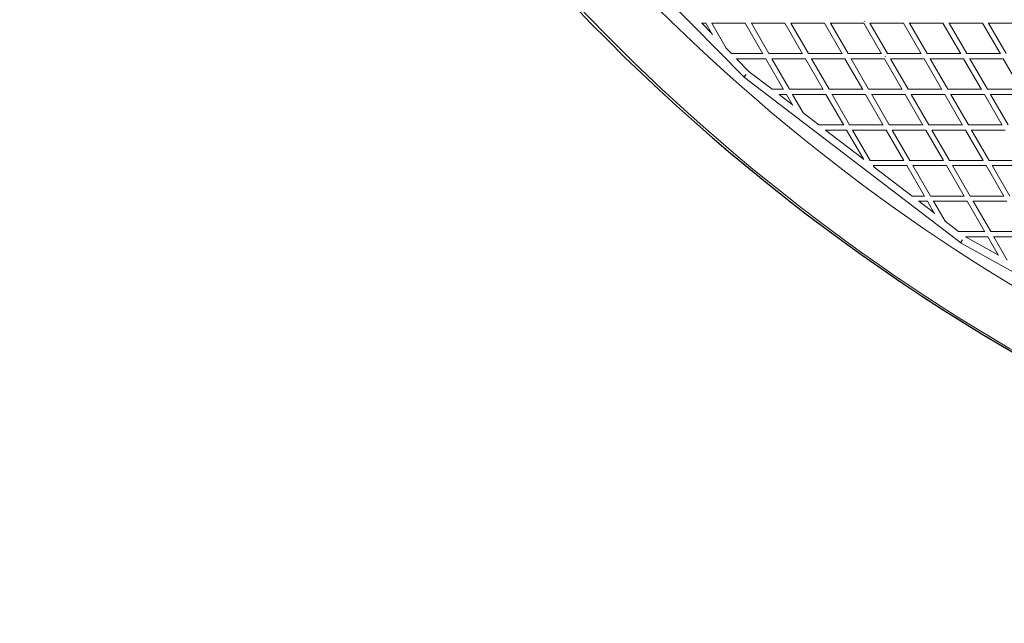
# Model space of a CAD drawing. Units: millimetres. Extents: x -5986 to 6066, y -6112 to 6466.
# Drawn here: x -5986 to -2990, y -6112 to -4275 of the extents above; entities that cross this region are included whole.
import ezdxf

# ---------------------------------------------------------------- set-up
doc = ezdxf.new("R2010")
doc.units = ezdxf.units.MM
doc.header["$LTSCALE"] = 20
doc.layers.add('2d', color=230, linetype='Continuous')

msp = doc.modelspace()

# ---------------------------------------------------------------- linework, layer by layer
at = {"layer": '2d', "linetype": 'Continuous', "lineweight": 0}
for p, q in [((-4363.4, -3857.9), (-3781.9, -4450.6)), ((-3415, -4279.5), (-3414.9, -4280.5)), ((-3415, -4279.5), (-3414.9, -4280.5)), ((-3911.7, -4286.5), (-3898.3, -4286.5)), ((-3910.7, -4286.5), (-3880.9, -4316.9)), ((-3878.2, -4321.6), (-3898.4, -4286.3)), ((-3880.6, -4286.5), (-3778.1, -4286.5)), ((-3836.3, -4362.4), (-3879.9, -4286.5)), ((-3724.5, -4379.4), (-3778.2, -4286.3)), ((-3760.4, -4286.5), (-3657.8, -4286.5)), ((-3706.4, -4378.8), (-3759.6, -4286.5)), ((-3604.1, -4379.4), (-3657.9, -4286.3)), ((-3640.1, -4286.5), (-3537.5, -4286.5)), ((-3586, -4378.8), (-3639.3, -4286.5)), ((-3483.7, -4379.5), (-3537.6, -4286.4)), ((-3519.9, -4286.5), (-3417.3, -4286.5)), ((-3465.6, -4378.8), (-3519, -4286.5)), ((-3363.3, -4379.5), (-3417.4, -4286.4)), ((-3399.7, -4286.5), (-3297, -4286.5)), ((-3345.2, -4378.8), (-3398.8, -4286.5)), ((-3242.9, -4379.5), (-3297.1, -4286.4)), ((-3279.5, -4286.5), (-3176.8, -4286.5)), ((-3224.9, -4378.8), (-3278.5, -4286.5)), ((-3122.5, -4379.6), (-3176.9, -4286.4)), ((-3159.2, -4286.5), (-3056.5, -4286.5)), ((-3104.5, -4378.8), (-3158.3, -4286.5)), ((-3002.1, -4379.6), (-3056.6, -4286.4)), ((-3039, -4286.5), (-2936.2, -4286.5)), ((-2984.1, -4378.8), (-3038, -4286.5)), ((-3836.3, -4362.3), (-3820.2, -4378.8)), ((-3820.5, -4378.8), (-3724.9, -4378.8)), ((-3805.3, -4394.8), (-3715.6, -4394.8)), ((-3804.5, -4394.8), (-3766.1, -4433.9)), ((-3662, -4487.6), (-3715.7, -4394.6)), ((-3706.6, -4378.8), (-3604.5, -4378.8)), ((-3697.9, -4394.8), (-3595.2, -4394.8)), ((-3643.9, -4487), (-3697.2, -4394.8)), ((-3541.5, -4487.7), (-3595.3, -4394.6)), ((-3586.2, -4378.8), (-3484.1, -4378.8)), ((-3577.5, -4394.8), (-3474.8, -4394.8)), ((-3523.4, -4487), (-3576.7, -4394.8)), ((-3421, -4487.7), (-3474.9, -4394.6)), ((-3465.8, -4378.8), (-3363.7, -4378.8)), ((-3457.2, -4394.8), (-3354.4, -4394.8)), ((-3402.9, -4487), (-3456.3, -4394.8)), ((-3300.5, -4487.7), (-3354.5, -4394.6)), ((-3352.1, -4387.7), (-3351.3, -4387.3)), ((-3352.1, -4387.7), (-3351.3, -4387.3)), ((-3352.1, -4387.7), (-3352.1, -4388.7)), ((-3352.1, -4387.7), (-3352.1, -4388.7)), ((-3345.4, -4378.8), (-3243.4, -4378.8)), ((-3336.8, -4394.8), (-3234.1, -4394.8)), ((-3282.4, -4487), (-3335.9, -4394.8)), ((-3180, -4487.8), (-3234.1, -4394.6)), ((-3225, -4378.8), (-3123, -4378.8)), ((-3216.5, -4394.8), (-3113.7, -4394.8)), ((-3161.9, -4487), (-3215.6, -4394.8)), ((-3059.5, -4487.8), (-3113.8, -4394.6)), ((-3104.6, -4378.8), (-3002.6, -4378.8)), ((-3096.1, -4394.8), (-2993.3, -4394.8)), ((-3041.4, -4487), (-3095.2, -4394.8)), ((-2938.9, -4487.8), (-2993.4, -4394.6)), ((-3780.7, -4451.7), (-3122.5, -4954)), ((-3766.1, -4433.9), (-3696.5, -4487)), ((-3696.8, -4487), (-3662.4, -4487)), ((-3644.1, -4487), (-3541.9, -4487)), ((-3523.5, -4487), (-3421.4, -4487)), ((-3403, -4487), (-3300.9, -4487)), ((-3282.6, -4487), (-3180.4, -4487)), ((-3162.1, -4487), (-3059.9, -4487)), ((-3041.5, -4487), (-2939.4, -4487)), ((-3676.5, -4503), (-3653.2, -4503)), ((-3675.5, -4503), (-3635.5, -4533.6)), ((-3634, -4536.2), (-3653.2, -4502.9)), ((-3635.4, -4503), (-3532.6, -4503)), ((-3602.4, -4558.8), (-3634.7, -4503)), ((-3478.8, -4595.9), (-3532.7, -4502.9)), ((-3514.9, -4503), (-3412.1, -4503)), ((-3460.7, -4595.3), (-3514.1, -4503)), ((-3358.3, -4595.9), (-3412.2, -4502.9)), ((-3394.4, -4503), (-3291.6, -4503)), ((-3340.2, -4595.3), (-3393.6, -4503)), ((-3237.7, -4596), (-3291.7, -4502.9)), ((-3273.9, -4503), (-3171.1, -4503)), ((-3219.6, -4595.3), (-3273.1, -4503)), ((-3117.1, -4596), (-3171.2, -4502.9)), ((-3153.5, -4503), (-3050.6, -4503)), ((-3099, -4595.3), (-3152.6, -4503)), ((-2996.4, -4596), (-3050.7, -4502.9)), ((-3033, -4503), (-2930.1, -4503)), ((-2978.3, -4595.3), (-3032.1, -4503)), ((-3602.4, -4558.8), (-3554.6, -4595.3)), ((-3554.9, -4595.3), (-3479.2, -4595.3)), ((-3534.7, -4611.3), (-3470, -4611.3)), ((-3533.7, -4611.3), (-3419.6, -4698.3)), ((-3418, -4701), (-3470, -4611.1)), ((-3460.9, -4595.3), (-3358.7, -4595.3)), ((-3452.2, -4611.3), (-3349.4, -4611.3)), ((-3398.1, -4703.5), (-3451.5, -4611.3)), ((-3295.6, -4704.2), (-3349.5, -4611.1)), ((-3340.3, -4595.3), (-3238.1, -4595.3)), ((-3331.7, -4611.3), (-3228.8, -4611.3)), ((-3277.4, -4703.5), (-3330.9, -4611.3)), ((-3174.9, -4704.2), (-3228.9, -4611.1)), ((-3219.7, -4595.3), (-3117.5, -4595.3)), ((-3211.1, -4611.3), (-3108.2, -4611.3)), ((-3156.8, -4703.5), (-3210.3, -4611.3)), ((-3054.1, -4704.2), (-3108.2, -4611.1)), ((-3099.1, -4595.3), (-2996.9, -4595.3)), ((-3090.5, -4611.3), (-2987.5, -4611.3)), ((-3036, -4703.5), (-3089.7, -4611.3)), ((-3398.2, -4703.5), (-3295.9, -4703.5)), ((-3389.6, -4719.5), (-3286.7, -4719.5)), ((-3386.4, -4723.6), (-3388.8, -4719.5)), ((-3386.5, -4723.6), (-3270.9, -4811.8)), ((-3232.9, -4812.4), (-3286.7, -4719.4)), ((-3277.6, -4703.5), (-3175.3, -4703.5)), ((-3268.9, -4719.5), (-3166, -4719.5)), ((-3214.8, -4811.8), (-3268.2, -4719.5)), ((-3112.1, -4812.4), (-3166, -4719.4)), ((-3156.9, -4703.5), (-3054.5, -4703.5)), ((-3148.2, -4719.5), (-3045.2, -4719.5)), ((-3094, -4811.8), (-3147.5, -4719.5)), ((-2991.2, -4812.4), (-3045.3, -4719.4)), ((-3036.2, -4703.5), (-2933.8, -4703.5)), ((-3027.5, -4719.5), (-2924.5, -4719.5)), ((-2973.1, -4811.8), (-3026.7, -4719.5)), ((-3271.2, -4811.8), (-3233.3, -4811.8)), ((-3214.9, -4811.8), (-3112.5, -4811.8)), ((-3094.1, -4811.8), (-2991.6, -4811.8)), ((-3250.9, -4827.8), (-3224, -4827.8)), ((-3250, -4827.8), (-3203.6, -4863.2)), ((-3202.1, -4865.7), (-3224.1, -4827.6)), ((-3206.2, -4827.8), (-3103.2, -4827.8)), ((-3170.5, -4888.4), (-3205.5, -4827.8)), ((-3049.4, -4920.6), (-3103.3, -4827.6)), ((-3085.4, -4827.8), (-2982.3, -4827.8)), ((-3031.2, -4920), (-3084.7, -4827.8)), ((-3170.5, -4888.4), (-3129.1, -4920)), ((-3129.3, -4920), (-3049.7, -4920)), ((-3108.5, -4936), (-3040.4, -4936)), ((-3107.7, -4936), (-3008.3, -4991.4)), ((-3007.4, -4992.9), (-3040.5, -4935.9)), ((-3031.3, -4920), (-2928.7, -4920)), ((-3022.6, -4936), (-2919.4, -4936)), ((-2981, -5006.6), (-3021.9, -4936)), ((-3121.1, -4954.9), (-2399.4, -5356.6))]:
    msp.add_line(p, q, dxfattribs=at)
at = {"layer": '2d'}
msp.add_lwpolyline([(5968.5, 0, 0.413442), (-0.6, 6103.2, 0.413922), (-5968.5, 0, 0.413922), (-0.6, -6103.2, 0.413442)], format="xyb", close=True, dxfattribs=at)
at = {"layer": '2d', "linetype": 'Continuous', "lineweight": 0}
for centre, major_axis, ratio, start_param, end_param in [((-3773.7, -4442.5), (-8.21, -8.05), 0.137303, -1.431175, 0.454681), ((-3773.7, -4442.5), (-6.98, -9.14), 0.155523, -1.452172, 0), ((-3115.5, -4944.9), (-6.98, -9.14), 0.155523, -1.452157, 0.415661), ((-3115.5, -4944.9), (-5.6, -10), 0.17058, -1.475663, 0)]:
    msp.add_ellipse(centre, major_axis=major_axis, ratio=ratio, start_param=start_param, end_param=end_param, dxfattribs=at)
for points, knots in [([(0.2, 6084.2), (-636.5, 6084.2), (-1273, 5979.5), (-2481.6, 5571.4), (-3053.6, 5268.1), (-4075, 4493.3), (-4524.4, 4021.9), (-5255, 2958.9), (-5536.1, 2367.4), (-5901.5, 1123.9), (-5985.8, 472.1), (-5948.8, -825.5), (-5827.5, -1471.2), (-5391.8, -2691.2), (-5077.3, -3265.2), (-4287.1, -4283.4), (-3811.4, -4727.5), (-2747.1, -5440.5), (-2158.7, -5709.4), (-928.5, -6045), (-287, -6111.6), (984.1, -6035.9), (1613.5, -5893.6), (2796.8, -5414.3), (3350.3, -5077.5), (4325.7, -4243.2), (4747.3, -3745.9), (5415.8, -2641.2), (5662.6, -2034), (5956.2, -770.8), (6002.9, -115.2), (5891.7, 1178.1), (5733.6, 1815.5), (5228.7, 3007.5), (4881.9, 3561.8), (4034.7, 4531.2), (3534.4, 4946.2), (2431.1, 5594.6), (1828.3, 5828.1), (808.7, 6042.2), (404.4, 6084.2), (0.2, 6084.2)], [0, 0, 0, 0, 0.319828, 0.319828, 0.639692, 0.639692, 0.959648, 0.959648, 1.279709, 1.279709, 1.599847, 1.599847, 1.920009, 1.920009, 2.240137, 2.240137, 2.56018, 2.56018, 2.880117, 2.880117, 3.199969, 3.199969, 3.519798, 3.519798, 3.839676, 3.839676, 4.159652, 4.159652, 4.47973, 4.47973, 4.799877, 4.799877, 5.120037, 5.120037, 5.440152, 5.440152, 5.760176, 5.760176, 6.080095, 6.080095, 6.283185, 6.283185, 6.283185, 6.283185]), ([(0.2, 5915.9), (-618.9, 5915.9), (-1237.8, 5814), (-2412.9, 5416.8), (-2968.9, 5121.5), (-3961.8, 4367.4), (-4398.4, 3908.8), (-5108.1, 2874.7), (-5381, 2299.5), (-5735.6, 1090.4), (-5817.2, 456.9), (-5780.8, -804.3), (-5662.9, -1431.8), (-5239.4, -2617.3), (-4934, -3175.2), (-4166.3, -4164.8), (-3704.2, -4596.4), (-2670.2, -5289.7), (-2098.3, -5551.3), (-902.6, -5877.8), (-279, -5942.6), (956.9, -5868.9), (1568.9, -5730.4), (2719.3, -5263.8), (3257.5, -4936), (4205.4, -4124.1), (4615, -3640.3), (5264.2, -2565.8), (5503.8, -1975.3), (5788.5, -747.2), (5833.7, -109.9), (5725.3, 1147), (5571.6, 1766.4), (5081, 2924.7), (4744.1, 3463.4), (3921.2, 4405.7), (3435.1, 4809.1), (2363.1, 5439.7), (1777.2, 5666.7), (786.2, 5875), (393.2, 5915.9), (0.2, 5915.9)], [0, 0, 0, 0, 0.32018, 0.32018, 0.640321, 0.640321, 0.960367, 0.960367, 1.280303, 1.280303, 1.600159, 1.600159, 1.91999, 1.91999, 2.239858, 2.239858, 2.559813, 2.559813, 2.879878, 2.879878, 3.200032, 3.200032, 3.520211, 3.520211, 3.840338, 3.840338, 4.160363, 4.160363, 4.480281, 4.480281, 4.800129, 4.800129, 5.119962, 5.119962, 5.439842, 5.439842, 5.759817, 5.759817, 6.079901, 6.079901, 6.283185, 6.283185, 6.283185, 6.283185])]:
    msp.add_open_spline(points, degree=3, knots=knots, dxfattribs=at)

doc.saveas('drawing.dxf')
